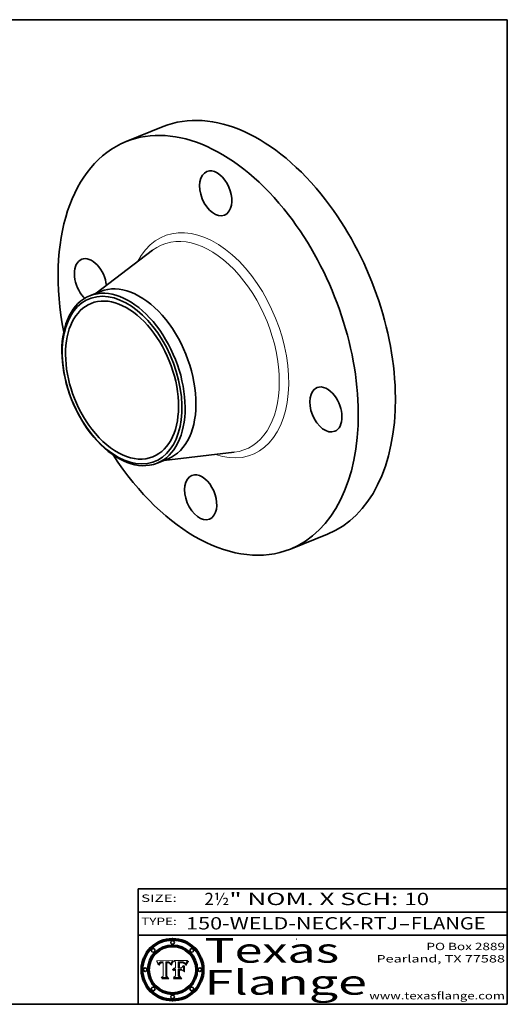
# Model space of a CAD drawing. Extents: x 0 to 10.8, y 0 to 8.2.
# Drawn here: x 6.8 to 10.8, y 0.2 to 8.2 of the extents above; entities that cross this region are included whole.
import ezdxf
from ezdxf.enums import TextEntityAlignment as Align

# ---------------------------------------------------------------- set-up
doc = ezdxf.new("R2010")
doc.units = 0
doc.header["$MEASUREMENT"] = 0
doc.layers.get('0').update_dxf_attribs({"lineweight": 13})
doc.layers.add('1', color=7, linetype='Continuous', lineweight=13)
doc.styles.get("Standard").update_dxf_attribs({"font": 'isocp.shx'})

# ---------------------------------------------------------------- blocks, each defined once
blk = doc.blocks.new('BLOCK1')
at = {"color": 7, "lineweight": 13, "ltscale": 0.03937}
for s, p, p2 in [('150-WELD-NECK-RTJ', (8.139206, 0.858248), (9.863589, 0.858248)), ('FLANGE', (9.966637, 0.858248), (10.574257, 0.858248)), ('-', (9.865114, 0.858248), (9.965113, 0.858248))]:
    blk.add_text(s, height=0.1, dxfattribs=at).set_placement(p, p2, align=Align.FIT)
blk = doc.blocks.new('BLOCK2')
at = {"color": 7, "lineweight": 13, "ltscale": 0.03937}
for s, p, p2 in [('2½', (8.288643, 1.055967), (8.490167, 1.055967)), ('" NOM. X SCH: ', (8.491692, 1.055967), (9.911503, 1.055967)), ('10', (9.913027, 1.055967), (10.114551, 1.055967))]:
    blk.add_text(s, height=0.1, dxfattribs=at).set_placement(p, p2, align=Align.FIT)
blk = doc.blocks.new('BLOCK3')
at = {"color": 7, "lineweight": 13, "ltscale": 0.03937}
for s, p, p2 in [('PO Box 2889', (10.093103, 0.689966), (10.730818, 0.689966)), ('Pearland, TX 77588', (9.686702, 0.589966), (10.730818, 0.589966)), ('www.texasflange.com', (9.628644, 0.289966), (10.730818, 0.289966))]:
    blk.add_text(s, height=0.06, dxfattribs=at).set_placement(p, p2, align=Align.FIT)
blk = doc.blocks.new('BLOCK4')
at = {"color": 7, "lineweight": 13, "ltscale": 0.03937}
for s, p, p2 in [('Texas', (8.289209, 0.587871), (9.383692, 0.587871)), ('Flange', (8.289209, 0.327871), (9.608945, 0.327871))]:
    blk.add_text(s, height=0.2, dxfattribs=at).set_placement(p, p2, align=Align.FIT)
blk = doc.blocks.new('BLOCK5')
at = {"color": 7, "lineweight": 5, "ltscale": 0.00324}
blk.add_line((8.029831, 0.605292), (7.900255, 0.604209), dxfattribs=at)
at = {"color": 7, "lineweight": 5, "ltscale": 0.000103}
blk.add_line((7.900255, 0.604209), (7.902151, 0.600546), dxfattribs=at)
at = {"color": 7, "lineweight": 5, "ltscale": 0.0001}
blk.add_line((7.902151, 0.600546), (7.903945, 0.596951), dxfattribs=at)
at = {"color": 7, "lineweight": 5, "ltscale": 9.8e-05}
blk.add_line((7.903945, 0.596951), (7.905638, 0.593424), dxfattribs=at)
at = {"color": 7, "lineweight": 5, "ltscale": 9.5e-05}
for p, q in [((7.905638, 0.593424), (7.907229, 0.589967)), ((7.913659, 0.573722), (7.915938, 0.570681))]:
    blk.add_line(p, q, dxfattribs=at)
at = {"color": 7, "lineweight": 5, "ltscale": 9.3e-05}
blk.add_line((7.907229, 0.589967), (7.908719, 0.58658), dxfattribs=at)
at = {"color": 7, "lineweight": 5, "ltscale": 9e-05}
blk.add_line((7.908719, 0.58658), (7.910106, 0.583262), dxfattribs=at)
at = {"color": 7, "lineweight": 5, "ltscale": 8.7e-05}
blk.add_line((7.910106, 0.583262), (7.911392, 0.580013), dxfattribs=at)
at = {"color": 7, "lineweight": 5, "ltscale": 8.5e-05}
blk.add_line((7.911392, 0.580013), (7.912577, 0.576833), dxfattribs=at)
at = {"color": 7, "lineweight": 5, "ltscale": 8.2e-05}
blk.add_line((7.912577, 0.576833), (7.913659, 0.573722), dxfattribs=at)
at = {"color": 7, "lineweight": 5, "ltscale": 6.6e-05}
blk.add_line((7.915938, 0.570681), (7.916123, 0.573306), dxfattribs=at)
at = {"color": 7, "lineweight": 5, "ltscale": 6.2e-05}
for p, q in [((7.916123, 0.573306), (7.916418, 0.575775)), ((7.921734, 0.569565), (7.921454, 0.567111)), ((8.011871, 0.576531), (8.012525, 0.574142))]:
    blk.add_line(p, q, dxfattribs=at)
at = {"color": 7, "lineweight": 5, "ltscale": 5.9e-05}
for p, q in [((7.916418, 0.575775), (7.916824, 0.578087)), ((8.011163, 0.578771), (8.011871, 0.576531))]:
    blk.add_line(p, q, dxfattribs=at)
at = {"color": 7, "lineweight": 5, "ltscale": 5.5e-05}
for p, q in [((7.916824, 0.578087), (7.917339, 0.580242)), ((7.922543, 0.574013), (7.922096, 0.571866)), ((7.951177, 0.595142), (7.953361, 0.594908)), ((7.988236, 0.595943), (7.990431, 0.595799))]:
    blk.add_line(p, q, dxfattribs=at)
at = {"color": 7, "lineweight": 5, "ltscale": 5.2e-05}
for p, q in [((7.917339, 0.580242), (7.917966, 0.58224)), ((7.923073, 0.576006), (7.922543, 0.574013)), ((7.990431, 0.595799), (7.992506, 0.595562)), ((8.014802, 0.574562), (8.015467, 0.576534))]:
    blk.add_line(p, q, dxfattribs=at)
at = {"color": 7, "lineweight": 5, "ltscale": 5e-05}
for p, q in [((7.917966, 0.58224), (7.918703, 0.584081)), ((7.938912, 0.589269), (7.936934, 0.588921)), ((7.94287, 0.595557), (7.944881, 0.595532)), ((8.008726, 0.584579), (8.009591, 0.582795))]:
    blk.add_line(p, q, dxfattribs=at)
at = {"color": 7, "lineweight": 5, "ltscale": 4.7e-05}
for p, q in [((7.918703, 0.584081), (7.919549, 0.585767)), ((7.936934, 0.588921), (7.935095, 0.588473)), ((7.994457, 0.595229), (7.996287, 0.5948)), ((8.007806, 0.586212), (8.008726, 0.584579)), ((8.01683, 0.580272), (8.017528, 0.582038))]:
    blk.add_line(p, q, dxfattribs=at)
at = {"color": 7, "lineweight": 5, "ltscale": 4.5e-05}
for p, q in [((7.919549, 0.585767), (7.920506, 0.587294)), ((7.92513, 0.573132), (7.925573, 0.574872)), ((7.935095, 0.588473), (7.933397, 0.587925)), ((7.937799, 0.586203), (7.939577, 0.586511)), ((7.996287, 0.5948), (7.997995, 0.594276))]:
    blk.add_line(p, q, dxfattribs=at)
at = {"color": 7, "lineweight": 5, "ltscale": 4.3e-05}
for p, q in [((7.920506, 0.587294), (7.921574, 0.588665)), ((7.92516, 0.581064), (7.924381, 0.579533)), ((7.997995, 0.594276), (7.99958, 0.593658)), ((8.018954, 0.58536), (8.019684, 0.586917))]:
    blk.add_line(p, q, dxfattribs=at)
at = {"color": 7, "lineweight": 5, "ltscale": 7e-05}
blk.add_line((7.921454, 0.567111), (7.924266, 0.567111), dxfattribs=at)
at = {"color": 7, "lineweight": 5, "ltscale": 4.2e-05}
for p, q in [((7.921574, 0.588665), (7.922751, 0.58988)), ((7.922751, 0.58988), (7.924063, 0.590958)), ((7.925573, 0.574872), (7.926092, 0.57648)), ((7.933397, 0.587925), (7.931839, 0.587279)), ((7.936151, 0.585809), (7.937799, 0.586203)), ((8.00581, 0.589025), (8.006836, 0.587694)), ((8.019684, 0.586917), (8.020426, 0.588405))]:
    blk.add_line(p, q, dxfattribs=at)
at = {"color": 7, "lineweight": 5, "ltscale": 5.8e-05}
for p, q in [((7.922096, 0.571866), (7.921734, 0.569565)), ((7.985918, 0.595991), (7.988236, 0.595943))]:
    blk.add_line(p, q, dxfattribs=at)
at = {"color": 7, "lineweight": 5, "ltscale": 4.8e-05}
for p, q in [((7.923684, 0.577847), (7.923073, 0.576006)), ((7.924766, 0.571259), (7.92513, 0.573132)), ((7.927152, 0.592775), (7.92893, 0.593513)), ((7.939577, 0.586511), (7.941484, 0.58673))]:
    blk.add_line(p, q, dxfattribs=at)
at = {"color": 7, "lineweight": 5, "ltscale": 4.6e-05}
for p, q in [((7.924381, 0.579533), (7.923684, 0.577847)), ((7.92553, 0.591923), (7.927152, 0.592775)), ((8.017528, 0.582038), (8.018235, 0.583734))]:
    blk.add_line(p, q, dxfattribs=at)
at = {"color": 7, "lineweight": 5, "ltscale": 4.4e-05}
for p, q in [((7.924063, 0.590958), (7.92553, 0.591923)), ((8.006836, 0.587694), (8.007806, 0.586212)), ((8.018235, 0.583734), (8.018954, 0.58536)), ((8.029019, 0.60375), (8.029831, 0.605292))]:
    blk.add_line(p, q, dxfattribs=at)
at = {"color": 7, "lineweight": 5, "ltscale": 5.4e-05}
for p, q in [((7.924266, 0.567111), (7.924478, 0.569252)), ((7.930864, 0.594138), (7.932953, 0.594648)), ((7.943519, 0.58686), (7.945682, 0.586905)), ((7.949034, 0.595323), (7.951177, 0.595142)), ((8.014147, 0.572519), (8.014802, 0.574562))]:
    blk.add_line(p, q, dxfattribs=at)
at = {"color": 7, "lineweight": 5, "ltscale": 5.1e-05}
for p, q in [((7.924478, 0.569252), (7.924766, 0.571259)), ((7.92893, 0.593513), (7.930864, 0.594138)), ((7.941484, 0.58673), (7.943519, 0.58686)), ((7.944881, 0.595532), (7.946936, 0.595454)), ((8.015467, 0.576534), (8.016143, 0.578438))]:
    blk.add_line(p, q, dxfattribs=at)
at = {"color": 7, "lineweight": 5, "ltscale": 4.1e-05}
for p, q in [((7.926023, 0.582444), (7.92516, 0.581064)), ((7.99958, 0.593658), (8.001043, 0.592944))]:
    blk.add_line(p, q, dxfattribs=at)
at = {"color": 7, "lineweight": 5, "ltscale": 3.9e-05}
for p, q in [((7.926968, 0.58367), (7.926023, 0.582444)), ((8.001043, 0.592944), (8.002384, 0.592136))]:
    blk.add_line(p, q, dxfattribs=at)
at = {"color": 7, "lineweight": 5, "ltscale": 7.7e-05}
blk.add_line((7.926092, 0.57648), (7.92736, 0.579297), dxfattribs=at)
at = {"color": 7, "lineweight": 5, "ltscale": 7.4e-05}
blk.add_line((7.929138, 0.585687), (7.926968, 0.58367), dxfattribs=at)
at = {"color": 7, "lineweight": 5, "ltscale": 6.9e-05}
for p, q in [((7.92736, 0.579297), (7.928935, 0.581582)), ((7.930843, 0.583356), (7.93324, 0.584759))]:
    blk.add_line(p, q, dxfattribs=at)
at = {"color": 7, "lineweight": 5, "ltscale": 6.5e-05}
blk.add_line((7.928935, 0.581582), (7.930843, 0.583356), dxfattribs=at)
at = {"color": 7, "lineweight": 5, "ltscale": 3.8e-05}
for p, q in [((7.930418, 0.586532), (7.929138, 0.585687)), ((7.93324, 0.584759), (7.93463, 0.585327)), ((8.002384, 0.592136), (8.003601, 0.591231)), ((8.003601, 0.591231), (8.004733, 0.590204))]:
    blk.add_line(p, q, dxfattribs=at)
at = {"color": 7, "lineweight": 5, "ltscale": 4e-05}
for p, q in [((7.931839, 0.587279), (7.930418, 0.586532)), ((7.93463, 0.585327), (7.936151, 0.585809)), ((8.004733, 0.590204), (8.00581, 0.589025)), ((8.020426, 0.588405), (8.021177, 0.589826))]:
    blk.add_line(p, q, dxfattribs=at)
at = {"color": 7, "lineweight": 5, "ltscale": 5.7e-05}
for p, q in [((7.932953, 0.594648), (7.9352, 0.595046)), ((7.943286, 0.589667), (7.941029, 0.589518)), ((8.012525, 0.574142), (8.014147, 0.572519))]:
    blk.add_line(p, q, dxfattribs=at)
at = {"color": 7, "lineweight": 5, "ltscale": 6e-05}
for p, q in [((7.9352, 0.595046), (7.9376, 0.595331)), ((7.945682, 0.589716), (7.943286, 0.589667))]:
    blk.add_line(p, q, dxfattribs=at)
at = {"color": 7, "lineweight": 5, "ltscale": 6.4e-05}
blk.add_line((7.9376, 0.595331), (7.940158, 0.5955), dxfattribs=at)
at = {"color": 7, "lineweight": 5, "ltscale": 5.3e-05}
for p, q in [((7.941029, 0.589518), (7.938912, 0.589269)), ((7.946936, 0.595454), (7.949034, 0.595323)), ((8.009591, 0.582795), (8.010404, 0.580859))]:
    blk.add_line(p, q, dxfattribs=at)
at = {"color": 7, "lineweight": 5, "ltscale": 6.8e-05}
blk.add_line((7.940158, 0.5955), (7.94287, 0.595557), dxfattribs=at)
at = {"color": 7, "lineweight": 5, "ltscale": 0.000162}
blk.add_line((7.952171, 0.589608), (7.945682, 0.589716), dxfattribs=at)
at = {"color": 7, "lineweight": 5, "ltscale": 0.000192}
blk.add_line((7.945682, 0.586905), (7.953361, 0.586796), dxfattribs=at)
at = {"color": 7, "lineweight": 5, "ltscale": 0.000136}
blk.add_line((7.953361, 0.594908), (7.952171, 0.589608), dxfattribs=at)
at = {"color": 7, "lineweight": 5, "ltscale": 0.00269}
blk.add_line((7.953361, 0.586796), (7.953361, 0.479178), dxfattribs=at)
at = {"color": 7, "lineweight": 5, "ltscale": 0.002931}
blk.add_line((7.974885, 0.478313), (7.976183, 0.595557), dxfattribs=at)
at = {"color": 7, "lineweight": 5, "ltscale": 4.9e-05}
for p, q in [((7.976183, 0.595557), (7.97813, 0.595713)), ((7.97813, 0.595713), (7.980077, 0.595835)), ((7.980077, 0.595835), (7.982024, 0.59592)), ((7.982024, 0.59592), (7.983971, 0.595973)), ((7.983971, 0.595973), (7.985918, 0.595991)), ((7.992506, 0.595562), (7.994457, 0.595229)), ((8.016143, 0.578438), (8.01683, 0.580272))]:
    blk.add_line(p, q, dxfattribs=at)
at = {"color": 7, "lineweight": 5, "ltscale": 5.6e-05}
blk.add_line((8.010404, 0.580859), (8.011163, 0.578771), dxfattribs=at)
at = {"color": 7, "lineweight": 5, "ltscale": 0.0004}
blk.add_line((8.021177, 0.589826), (8.029019, 0.60375), dxfattribs=at)
at = {"color": 7, "lineweight": 5, "ltscale": 0.000493}
blk.add_line((7.953361, 0.479178), (7.93822, 0.466523), dxfattribs=at)
at = {"color": 7, "lineweight": 5, "ltscale": 0.001236}
blk.add_line((7.93822, 0.466523), (7.987647, 0.466523), dxfattribs=at)
at = {"color": 7, "lineweight": 5, "ltscale": 0.000434}
blk.add_line((7.987647, 0.466523), (7.974885, 0.478313), dxfattribs=at)
blk = doc.blocks.new('BLOCK6')
at = {"color": 7, "lineweight": 5, "ltscale": 0.000505}
blk.add_line((8.03978, 0.605292), (8.054382, 0.591339), dxfattribs=at)
at = {"color": 7, "lineweight": 5, "ltscale": 0.002807}
blk.add_line((8.152051, 0.605292), (8.03978, 0.605292), dxfattribs=at)
at = {"color": 7, "lineweight": 5, "ltscale": 0.001141}
blk.add_line((8.054382, 0.591339), (8.054382, 0.545696), dxfattribs=at)
at = {"color": 7, "lineweight": 5, "ltscale": 0.001265}
blk.add_line((8.076014, 0.545696), (8.076014, 0.596315), dxfattribs=at)
at = {"color": 7, "lineweight": 5, "ltscale": 0.0001}
blk.add_line((8.076014, 0.596315), (8.080016, 0.596207), dxfattribs=at)
at = {"color": 7, "lineweight": 5, "ltscale": 0.000262}
blk.add_line((8.080016, 0.596207), (8.090507, 0.596099), dxfattribs=at)
at = {"color": 7, "lineweight": 5, "ltscale": 7.8e-05}
for p, q in [((8.085749, 0.590474), (8.082612, 0.590366)), ((8.117954, 0.587933), (8.115029, 0.588965))]:
    blk.add_line(p, q, dxfattribs=at)
at = {"color": 7, "lineweight": 5, "ltscale": 0.001117}
blk.add_line((8.082612, 0.590366), (8.082612, 0.545696), dxfattribs=at)
at = {"color": 7, "lineweight": 5, "ltscale": 6.7e-05}
for p, q in [((8.085316, 0.587445), (8.087994, 0.58764)), ((8.120915, 0.584246), (8.123219, 0.582873)), ((8.036938, 0.537626), (8.03538, 0.535451)), ((8.043013, 0.542615), (8.040755, 0.541208))]:
    blk.add_line(p, q, dxfattribs=at)
at = {"color": 7, "lineweight": 5, "ltscale": 0.001044}
blk.add_line((8.085316, 0.545696), (8.085316, 0.587445), dxfattribs=at)
at = {"color": 7, "lineweight": 5, "ltscale": 6.8e-05}
for p, q in [((8.088465, 0.590591), (8.085749, 0.590474)), ((8.122807, 0.58518), (8.120546, 0.586671))]:
    blk.add_line(p, q, dxfattribs=at)
at = {"color": 7, "lineweight": 5, "ltscale": 6.3e-05}
for p, q in [((8.087994, 0.58764), (8.090491, 0.587792)), ((8.09689, 0.587987), (8.099417, 0.587969)), ((8.126338, 0.581511), (8.124737, 0.583461)), ((8.127607, 0.579333), (8.126338, 0.581511))]:
    blk.add_line(p, q, dxfattribs=at)
at = {"color": 7, "lineweight": 5, "ltscale": 7e-05}
for p, q in [((8.091251, 0.590682), (8.088465, 0.590591)), ((8.130044, 0.580736), (8.131463, 0.578313))]:
    blk.add_line(p, q, dxfattribs=at)
at = {"color": 7, "lineweight": 5, "ltscale": 5.8e-05}
for p, q in [((8.090491, 0.587792), (8.092805, 0.5879)), ((8.110827, 0.595125), (8.113085, 0.594648)), ((8.134311, 0.572844), (8.135177, 0.575007))]:
    blk.add_line(p, q, dxfattribs=at)
at = {"color": 7, "lineweight": 5, "ltscale": 0.000154}
blk.add_line((8.090507, 0.596099), (8.096672, 0.596207), dxfattribs=at)
at = {"color": 7, "lineweight": 5, "ltscale": 7.1e-05}
for p, q in [((8.094107, 0.590747), (8.091251, 0.590682)), ((8.102909, 0.596033), (8.10574, 0.595817)), ((8.113329, 0.586844), (8.116087, 0.586202)), ((8.140617, 0.587735), (8.14189, 0.590261))]:
    blk.add_line(p, q, dxfattribs=at)
at = {"color": 7, "lineweight": 5, "ltscale": 5.3e-05}
for p, q in [((8.092805, 0.5879), (8.094938, 0.587964)), ((8.104068, 0.587826), (8.106191, 0.5877)), ((8.124398, 0.58835), (8.125804, 0.586758)), ((8.136889, 0.57926), (8.137697, 0.581201))]:
    blk.add_line(p, q, dxfattribs=at)
at = {"color": 7, "lineweight": 5, "ltscale": 7.3e-05}
blk.add_line((8.097032, 0.590786), (8.094107, 0.590747), dxfattribs=at)
at = {"color": 7, "lineweight": 5, "ltscale": 4.9e-05}
for p, q in [((8.094938, 0.587964), (8.09689, 0.587987)), ((8.122994, 0.589734), (8.124398, 0.58835)), ((8.137697, 0.581201), (8.138474, 0.583019)), ((8.148372, 0.600311), (8.149522, 0.601895)), ((8.038381, 0.532799), (8.04004, 0.533868)), ((8.047222, 0.536498), (8.049152, 0.536744)), ((8.052347, 0.531458), (8.050394, 0.531249))]:
    blk.add_line(p, q, dxfattribs=at)
at = {"color": 7, "lineweight": 5, "ltscale": 8e-05}
for p, q in [((8.096672, 0.596207), (8.099887, 0.596163)), ((8.054382, 0.545696), (8.051189, 0.545309))]:
    blk.add_line(p, q, dxfattribs=at)
at = {"color": 7, "lineweight": 5, "ltscale": 7.5e-05}
for p, q in [((8.100026, 0.590798), (8.097032, 0.590786)), ((8.131463, 0.578313), (8.132887, 0.575682))]:
    blk.add_line(p, q, dxfattribs=at)
at = {"color": 7, "lineweight": 5, "ltscale": 6e-05}
blk.add_line((8.099417, 0.587969), (8.101811, 0.587915), dxfattribs=at)
at = {"color": 7, "lineweight": 5, "ltscale": 7.6e-05}
for p, q in [((8.099887, 0.596163), (8.102909, 0.596033)), ((8.051189, 0.545309), (8.048231, 0.544665))]:
    blk.add_line(p, q, dxfattribs=at)
at = {"color": 7, "lineweight": 5, "ltscale": 0.000106}
blk.add_line((8.104273, 0.590684), (8.100026, 0.590798), dxfattribs=at)
at = {"color": 7, "lineweight": 5, "ltscale": 0.000629}
blk.add_line((8.118953, 0.563975), (8.101647, 0.545696), dxfattribs=at)
at = {"color": 7, "lineweight": 5, "ltscale": 5.6e-05}
for p, q in [((8.101811, 0.587915), (8.104068, 0.587826)), ((8.136049, 0.577196), (8.136889, 0.57926))]:
    blk.add_line(p, q, dxfattribs=at)
at = {"color": 7, "lineweight": 5, "ltscale": 9.8e-05}
blk.add_line((8.108189, 0.59034), (8.104273, 0.590684), dxfattribs=at)
at = {"color": 7, "lineweight": 5, "ltscale": 6.6e-05}
for p, q in [((8.10574, 0.595817), (8.108379, 0.595514)), ((8.118538, 0.585356), (8.120915, 0.584246)), ((8.128628, 0.582951), (8.130044, 0.580736)), ((8.03873, 0.539544), (8.036938, 0.537626)), ((8.040755, 0.541208), (8.03873, 0.539544))]:
    blk.add_line(p, q, dxfattribs=at)
at = {"color": 7, "lineweight": 5, "ltscale": 5e-05}
for p, q in [((8.106191, 0.5877), (8.108179, 0.58754)), ((8.11515, 0.594086), (8.117024, 0.593438)), ((8.049152, 0.536744), (8.051138, 0.536826))]:
    blk.add_line(p, q, dxfattribs=at)
at = {"color": 7, "lineweight": 5, "ltscale": 4.7e-05}
for p, q in [((8.108179, 0.58754), (8.110031, 0.587343)), ((8.032967, 0.530337), (8.033725, 0.528606))]:
    blk.add_line(p, q, dxfattribs=at)
at = {"color": 7, "lineweight": 5, "ltscale": 9.1e-05}
blk.add_line((8.111775, 0.589767), (8.108189, 0.59034), dxfattribs=at)
at = {"color": 7, "lineweight": 5, "ltscale": 6.2e-05}
blk.add_line((8.108379, 0.595514), (8.110827, 0.595125), dxfattribs=at)
at = {"color": 7, "lineweight": 5, "ltscale": 4.3e-05}
for p, q in [((8.110031, 0.587343), (8.111747, 0.587112)), ((8.118707, 0.592701), (8.120198, 0.591881)), ((8.120198, 0.591881), (8.121594, 0.59091)), ((8.13922, 0.584714), (8.139935, 0.586286))]:
    blk.add_line(p, q, dxfattribs=at)
at = {"color": 7, "lineweight": 5, "ltscale": 4e-05}
for p, q in [((8.111747, 0.587112), (8.113329, 0.586844)), ((8.139935, 0.586286), (8.140617, 0.587735)), ((8.045129, 0.526349), (8.046567, 0.527039)), ((8.046567, 0.527039), (8.048048, 0.527603)), ((8.048048, 0.527603), (8.049571, 0.528042)), ((8.049571, 0.528042), (8.051134, 0.528356)), ((8.051134, 0.528356), (8.052737, 0.528543)), ((8.052773, 0.536748), (8.054382, 0.53661))]:
    blk.add_line(p, q, dxfattribs=at)
at = {"color": 7, "lineweight": 5, "ltscale": 8.4e-05}
blk.add_line((8.115029, 0.588965), (8.111775, 0.589767), dxfattribs=at)
at = {"color": 7, "lineweight": 5, "ltscale": 5.4e-05}
for p, q in [((8.113085, 0.594648), (8.11515, 0.594086)), ((8.150747, 0.603555), (8.152051, 0.605292)), ((8.033725, 0.528606), (8.035222, 0.530168))]:
    blk.add_line(p, q, dxfattribs=at)
at = {"color": 7, "lineweight": 5, "ltscale": 6.5e-05}
for p, q in [((8.116087, 0.586202), (8.118538, 0.585356)), ((8.124737, 0.583461), (8.122807, 0.58518))]:
    blk.add_line(p, q, dxfattribs=at)
at = {"color": 7, "lineweight": 5, "ltscale": 4.6e-05}
for p, q in [((8.117024, 0.593438), (8.118707, 0.592701)), ((8.121594, 0.59091), (8.122994, 0.589734)), ((8.138474, 0.583019), (8.13922, 0.584714)), ((8.1473, 0.598802), (8.148372, 0.600311)), ((8.039021, 0.52592), (8.037725, 0.524604)), ((8.048522, 0.530904), (8.046733, 0.53042))]:
    blk.add_line(p, q, dxfattribs=at)
at = {"color": 7, "lineweight": 5, "ltscale": 7.2e-05}
for p, q in [((8.120546, 0.586671), (8.117954, 0.587933)), ((8.125449, 0.581235), (8.127607, 0.579333)), ((8.034058, 0.533022), (8.032967, 0.530337)), ((8.048231, 0.544665), (8.045504, 0.543768))]:
    blk.add_line(p, q, dxfattribs=at)
at = {"color": 7, "lineweight": 5, "ltscale": 0.001133}
blk.add_line((8.118953, 0.518655), (8.118953, 0.563975), dxfattribs=at)
at = {"color": 7, "lineweight": 5, "ltscale": 6.9e-05}
for p, q in [((8.123219, 0.582873), (8.125449, 0.581235)), ((8.143089, 0.592394), (8.144543, 0.594729)), ((8.03538, 0.535451), (8.034058, 0.533022)), ((8.045504, 0.543768), (8.043013, 0.542615))]:
    blk.add_line(p, q, dxfattribs=at)
at = {"color": 7, "lineweight": 5, "ltscale": 5.7e-05}
blk.add_line((8.125804, 0.586758), (8.127215, 0.584958), dxfattribs=at)
at = {"color": 7, "lineweight": 5, "ltscale": 6.1e-05}
for p, q in [((8.127215, 0.584958), (8.128628, 0.582951)), ((8.14189, 0.590261), (8.143089, 0.592394))]:
    blk.add_line(p, q, dxfattribs=at)
at = {"color": 7, "lineweight": 5, "ltscale": 7.9e-05}
blk.add_line((8.132887, 0.575682), (8.134311, 0.572844), dxfattribs=at)
at = {"color": 7, "lineweight": 5, "ltscale": 5.9e-05}
blk.add_line((8.135177, 0.575007), (8.136049, 0.577196), dxfattribs=at)
at = {"color": 7, "lineweight": 5, "ltscale": 3.8e-05}
blk.add_line((8.144543, 0.594729), (8.145386, 0.596012), dxfattribs=at)
at = {"color": 7, "lineweight": 5, "ltscale": 4.1e-05}
for p, q in [((8.145386, 0.596012), (8.146304, 0.597369)), ((8.042372, 0.524592), (8.04373, 0.525533)), ((8.04373, 0.525533), (8.045129, 0.526349)), ((8.051138, 0.536826), (8.052773, 0.536748)), ((8.052737, 0.528543), (8.054382, 0.528606))]:
    blk.add_line(p, q, dxfattribs=at)
at = {"color": 7, "lineweight": 5, "ltscale": 4.4e-05}
for p, q in [((8.146304, 0.597369), (8.1473, 0.598802)), ((8.03978, 0.522333), (8.041057, 0.523526))]:
    blk.add_line(p, q, dxfattribs=at)
at = {"color": 7, "lineweight": 5, "ltscale": 5.2e-05}
for p, q in [((8.149522, 0.601895), (8.150747, 0.603555)), ((8.035222, 0.530168), (8.036774, 0.531566))]:
    blk.add_line(p, q, dxfattribs=at)
at = {"color": 7, "lineweight": 5, "ltscale": 0.000564}
blk.add_line((8.054382, 0.482097), (8.036753, 0.468038), dxfattribs=at)
at = {"color": 7, "lineweight": 5, "ltscale": 5.1e-05}
for p, q in [((8.036774, 0.531566), (8.038381, 0.532799)), ((8.054382, 0.531527), (8.052347, 0.531458))]:
    blk.add_line(p, q, dxfattribs=at)
at = {"color": 7, "lineweight": 5, "ltscale": 7.7e-05}
blk.add_line((8.037725, 0.524604), (8.03978, 0.522333), dxfattribs=at)
at = {"color": 7, "lineweight": 5, "ltscale": 4.5e-05}
for p, q in [((8.0404, 0.527097), (8.039021, 0.52592)), ((8.041859, 0.528135), (8.0404, 0.527097)), ((8.043403, 0.529035), (8.041859, 0.528135)), ((8.045027, 0.529796), (8.043403, 0.529035)), ((8.046733, 0.53042), (8.045027, 0.529796))]:
    blk.add_line(p, q, dxfattribs=at)
at = {"color": 7, "lineweight": 5, "ltscale": 4.8e-05}
for p, q in [((8.04004, 0.533868), (8.041754, 0.534771)), ((8.041754, 0.534771), (8.043522, 0.535512)), ((8.043522, 0.535512), (8.045345, 0.536087)), ((8.045345, 0.536087), (8.047222, 0.536498)), ((8.050394, 0.531249), (8.048522, 0.530904))]:
    blk.add_line(p, q, dxfattribs=at)
at = {"color": 7, "lineweight": 5, "ltscale": 4.2e-05}
blk.add_line((8.041057, 0.523526), (8.042372, 0.524592), dxfattribs=at)
at = {"color": 7, "lineweight": 5, "ltscale": 0.000127}
blk.add_line((8.054382, 0.53661), (8.054382, 0.531527), dxfattribs=at)
at = {"color": 7, "lineweight": 5, "ltscale": 0.001163}
blk.add_line((8.054382, 0.528606), (8.054382, 0.482097), dxfattribs=at)
at = {"color": 7, "lineweight": 5, "ltscale": 0.000165}
blk.add_line((8.082612, 0.545696), (8.076014, 0.545696), dxfattribs=at)
at = {"color": 7, "lineweight": 5, "ltscale": 0.001363}
blk.add_line((8.076014, 0.482097), (8.076014, 0.53661), dxfattribs=at)
at = {"color": 7, "lineweight": 5, "ltscale": 0.000619}
blk.add_line((8.076014, 0.53661), (8.100782, 0.53661), dxfattribs=at)
at = {"color": 7, "lineweight": 5, "ltscale": 0.000493}
blk.add_line((8.089859, 0.468038), (8.076014, 0.482097), dxfattribs=at)
at = {"color": 7, "lineweight": 5, "ltscale": 0.000408}
blk.add_line((8.101647, 0.545696), (8.085316, 0.545696), dxfattribs=at)
at = {"color": 7, "lineweight": 5, "ltscale": 0.000639}
blk.add_line((8.100782, 0.53661), (8.118953, 0.518655), dxfattribs=at)
at = {"color": 7, "lineweight": 5, "ltscale": 0.001328}
blk.add_line((8.036753, 0.468038), (8.089859, 0.468038), dxfattribs=at)

msp = doc.modelspace()

# ---------------------------------------------------------------- linework, layer by layer
at = {"color": 7, "lineweight": 35, "ltscale": 0.008131}
for p, q in [((7.651837, 7.259793), (7.953454, 7.381471)), ((8.987509, 3.949071), (9.289125, 4.070749))]:
    msp.add_line(p, q, dxfattribs=at)
at = {"color": 7, "lineweight": 35, "ltscale": 0.014384}
msp.add_line((7.409978, 6.027977), (7.867797, 6.376428), dxfattribs=at)
at = {"color": 7, "lineweight": 35, "ltscale": 0.002371}
for p, q in [((7.357125, 6.006655), (7.445084, 6.04214)), ((7.905702, 4.646893), (7.993664, 4.682379))]:
    msp.add_line(p, q, dxfattribs=at)
at = {"color": 7, "lineweight": 35, "ltscale": 0.014383}
msp.add_line((7.958536, 4.668208), (8.529987, 4.734985), dxfattribs=at)
at = {"color": 7, "lineweight": 13, "ltscale": 0.03937}
for points in [[(8.029831, 0.605292), (8.029019, 0.60375), (8.021177, 0.589826), (8.020426, 0.588405), (8.019684, 0.586917), (8.018954, 0.58536), (8.018235, 0.583734), (8.017528, 0.582038), (8.01683, 0.580272), (8.016143, 0.578438), (8.015467, 0.576534), (8.014802, 0.574562), (8.014147, 0.572519), (8.012525, 0.574142), (8.011871, 0.576531), (8.011163, 0.578771), (8.010404, 0.580859), (8.009591, 0.582795), (8.008726, 0.584579), (8.007806, 0.586212), (8.006836, 0.587694), (8.00581, 0.589025), (8.004733, 0.590204), (8.003601, 0.591231), (8.002384, 0.592136), (8.001043, 0.592944), (7.99958, 0.593658), (7.997995, 0.594276), (7.996287, 0.5948), (7.994457, 0.595229), (7.992506, 0.595562), (7.990431, 0.595799), (7.988236, 0.595943), (7.985918, 0.595991), (7.983971, 0.595973), (7.982024, 0.59592), (7.980077, 0.595835), (7.97813, 0.595713), (7.976183, 0.595557), (7.974885, 0.478313), (7.987647, 0.466523), (7.93822, 0.466523), (7.953361, 0.479178), (7.953361, 0.586796), (7.945682, 0.586905), (7.943519, 0.58686), (7.941484, 0.58673), (7.939577, 0.586511), (7.937799, 0.586203), (7.936151, 0.585809), (7.93463, 0.585327), (7.93324, 0.584759), (7.930843, 0.583356), (7.928935, 0.581582), (7.92736, 0.579297), (7.926092, 0.57648), (7.925573, 0.574872), (7.92513, 0.573132), (7.924766, 0.571259), (7.924478, 0.569252), (7.924266, 0.567111), (7.921454, 0.567111), (7.921734, 0.569565), (7.922096, 0.571866), (7.922543, 0.574013), (7.923073, 0.576006), (7.923684, 0.577847), (7.924381, 0.579533), (7.92516, 0.581064), (7.926023, 0.582444), (7.926968, 0.58367), (7.929138, 0.585687), (7.930418, 0.586532), (7.931839, 0.587279), (7.933397, 0.587925), (7.935095, 0.588473), (7.936934, 0.588921), (7.938912, 0.589269), (7.941029, 0.589518), (7.943286, 0.589667), (7.945682, 0.589716), (7.952171, 0.589608), (7.953361, 0.594908), (7.951177, 0.595142), (7.949034, 0.595323), (7.946936, 0.595454), (7.944881, 0.595532), (7.94287, 0.595557), (7.940158, 0.5955), (7.9376, 0.595331), (7.9352, 0.595046), (7.932953, 0.594648), (7.930864, 0.594138), (7.92893, 0.593513), (7.927152, 0.592775), (7.92553, 0.591923), (7.924063, 0.590958), (7.922751, 0.58988), (7.921574, 0.588665), (7.920506, 0.587294), (7.919549, 0.585767), (7.918703, 0.584081), (7.917966, 0.58224), (7.917339, 0.580242), (7.916824, 0.578087), (7.916418, 0.575775), (7.916123, 0.573306), (7.915938, 0.570681), (7.913659, 0.573722), (7.912577, 0.576833), (7.911392, 0.580013), (7.910106, 0.583262), (7.908719, 0.58658), (7.907229, 0.589967), (7.905638, 0.593424), (7.903945, 0.596951), (7.902151, 0.600546), (7.900255, 0.604209)], [(8.007766, 0.581604), (8.006072, 0.582632), (8.004322, 0.583551), (8.002516, 0.584363), (8.000652, 0.585066), (7.998734, 0.58566), (7.996758, 0.586148), (7.994728, 0.586526), (7.992641, 0.586796), (7.990496, 0.586959), (7.988297, 0.587013), (7.986785, 0.586983), (7.985234, 0.586896), (7.983644, 0.586751), (7.983538, 0.477987), (8.000735, 0.457653), (7.945466, 0.457653), (7.942978, 0.460574), (7.994786, 0.460574), (7.980293, 0.477123), (7.980293, 0.589826), (7.986134, 0.589934), (7.988171, 0.589916), (7.990086, 0.589866), (7.991879, 0.589782), (7.993549, 0.589665), (7.995098, 0.589514), (7.997828, 0.589112), (8.000069, 0.588575), (8.001862, 0.587888), (8.003455, 0.586953), (8.004886, 0.585755), (8.006157, 0.584294), (8.007269, 0.582567)], [(8.036644, 0.598478), (8.035144, 0.596448), (8.033629, 0.594168), (8.032099, 0.591638), (8.030552, 0.588855), (8.028992, 0.585822), (8.027416, 0.582539), (8.025824, 0.579005), (8.024219, 0.575219), (8.022597, 0.571182), (8.020961, 0.566895), (8.018149, 0.567869), (8.020069, 0.573183), (8.021652, 0.577253), (8.023227, 0.581049), (8.024791, 0.584573), (8.026342, 0.587825), (8.027884, 0.590802), (8.029413, 0.593508), (8.030933, 0.595943), (8.032442, 0.598104), (8.03394, 0.599991)], [(8.03978, 0.605292), (8.152051, 0.605292), (8.150747, 0.603555), (8.149522, 0.601895), (8.148372, 0.600311), (8.1473, 0.598802), (8.146304, 0.597369), (8.145386, 0.596012), (8.144543, 0.594729), (8.143089, 0.592394), (8.14189, 0.590261), (8.140617, 0.587735), (8.139935, 0.586286), (8.13922, 0.584714), (8.138474, 0.583019), (8.137697, 0.581201), (8.136889, 0.57926), (8.136049, 0.577196), (8.135177, 0.575007), (8.134311, 0.572844), (8.132887, 0.575682), (8.131463, 0.578313), (8.130044, 0.580736), (8.128628, 0.582951), (8.127215, 0.584958), (8.125804, 0.586758), (8.124398, 0.58835), (8.122994, 0.589734), (8.121594, 0.59091), (8.120198, 0.591881), (8.118707, 0.592701), (8.117024, 0.593438), (8.11515, 0.594086), (8.113085, 0.594648), (8.110827, 0.595125), (8.108379, 0.595514), (8.10574, 0.595817), (8.102909, 0.596033), (8.099887, 0.596163), (8.096672, 0.596207), (8.090507, 0.596099), (8.080016, 0.596207), (8.076014, 0.596315), (8.076014, 0.545696), (8.082612, 0.545696), (8.082612, 0.590366), (8.085749, 0.590474), (8.088465, 0.590591), (8.091251, 0.590682), (8.094107, 0.590747), (8.097032, 0.590786), (8.100026, 0.590798), (8.104273, 0.590684), (8.108189, 0.59034), (8.111775, 0.589767), (8.115029, 0.588965), (8.117954, 0.587933), (8.120546, 0.586671), (8.122807, 0.58518), (8.124737, 0.583461), (8.126338, 0.581511), (8.127607, 0.579333), (8.125449, 0.581235), (8.123219, 0.582873), (8.120915, 0.584246), (8.118538, 0.585356), (8.116087, 0.586202), (8.113329, 0.586844), (8.111747, 0.587112), (8.110031, 0.587343), (8.108179, 0.58754), (8.106191, 0.5877), (8.104068, 0.587826), (8.101811, 0.587915), (8.099417, 0.587969), (8.09689, 0.587987), (8.094938, 0.587964), (8.092805, 0.5879), (8.090491, 0.587792), (8.087994, 0.58764), (8.085316, 0.587445), (8.085316, 0.545696), (8.101647, 0.545696), (8.118953, 0.563975), (8.118953, 0.518655), (8.100782, 0.53661), (8.076014, 0.53661), (8.076014, 0.482097), (8.089859, 0.468038), (8.036753, 0.468038), (8.054382, 0.482097), (8.054382, 0.528606), (8.052737, 0.528543), (8.051134, 0.528356), (8.049571, 0.528042), (8.048048, 0.527603), (8.046567, 0.527039), (8.045129, 0.526349), (8.04373, 0.525533), (8.042372, 0.524592), (8.041057, 0.523526), (8.03978, 0.522333), (8.037725, 0.524604), (8.039021, 0.52592), (8.0404, 0.527097), (8.041859, 0.528135), (8.043403, 0.529035), (8.045027, 0.529796), (8.046733, 0.53042), (8.048522, 0.530904), (8.050394, 0.531249), (8.052347, 0.531458), (8.054382, 0.531527), (8.054382, 0.53661), (8.052773, 0.536748), (8.051138, 0.536826), (8.049152, 0.536744), (8.047222, 0.536498), (8.045345, 0.536087), (8.043522, 0.535512), (8.041754, 0.534771), (8.04004, 0.533868), (8.038381, 0.532799), (8.036774, 0.531566), (8.035222, 0.530168), (8.033725, 0.528606), (8.032967, 0.530337), (8.034058, 0.533022), (8.03538, 0.535451), (8.036938, 0.537626), (8.03873, 0.539544), (8.040755, 0.541208), (8.043013, 0.542615), (8.045504, 0.543768), (8.048231, 0.544665), (8.051189, 0.545309), (8.054382, 0.545696), (8.054382, 0.591339)], [(8.126849, 0.560189), (8.126849, 0.513464), (8.124036, 0.515087), (8.124036, 0.561812)], [(8.160271, 0.598694), (8.157292, 0.595112), (8.154542, 0.59159), (8.152022, 0.588129), (8.149732, 0.584729), (8.147671, 0.581388), (8.145838, 0.578109), (8.144234, 0.57489), (8.142862, 0.571733), (8.141717, 0.568634), (8.140802, 0.565596), (8.138531, 0.567111), (8.139469, 0.570503), (8.140637, 0.573882), (8.142038, 0.577251), (8.14367, 0.58061), (8.145533, 0.583958), (8.147629, 0.587294), (8.149955, 0.590619), (8.152513, 0.593936), (8.155303, 0.597239), (8.158324, 0.600533)], [(8.107488, 0.527525), (8.085316, 0.527525), (8.085316, 0.481233), (8.104352, 0.457653), (8.041727, 0.457653), (8.039024, 0.460574), (8.098295, 0.460574), (8.082612, 0.479934), (8.082612, 0.530445), (8.104352, 0.530445)]]:
    msp.add_lwpolyline(points, close=True, dxfattribs=at)
at = {"color": 7, "lineweight": 70, "ltscale": 0.03937}
for radius in [0.2475, 0.195]:
    msp.add_circle((8.029755, 0.53125), radius, dxfattribs=at)
at = {"color": 7, "lineweight": 35, "ltscale": 0.03937}
for centre in [(8.029755, 0.7525), (7.873308, 0.687697), (8.186202, 0.687697), (7.808505, 0.53125), (8.251005, 0.53125), (7.873308, 0.374803), (8.029755, 0.31), (8.186202, 0.374803)]:
    msp.add_circle(centre, 0.015, dxfattribs=at)
for centre, major_axis, start_param, end_param in [((8.62129, 5.72611), (0.667809, -1.655372), 1.99842421, 3.14161853), ((8.319673, 5.604432), (0.667809, -1.655372), 1.99842421, 3.14161853), ((8.319673, 5.604432), (0.667809, -1.655372), 3.14161853, 4.40643812), ((8.380749, 6.839234), (0.071551, -0.177361), 3.14147352, 6.28306617), ((8.380749, 6.839234), (0.071551, -0.177361), 0.42762788, 3.14147352), ((8.62129, 5.72611), (0.667809, -1.655372), 0.00002587, 1.99842421), ((8.380749, 6.839234), (0.071551, -0.177361), 6.28306617, 6.71081319), ((8.319673, 5.604432), (0.667809, -1.655372), 0.00002587, 1.99842421), ((7.363281, 6.125598), (0.071551, -0.177361), 3.14161853, 5.14001686), ((7.363281, 6.125598), (0.071551, -0.177361), 1.13580365, 3.14161853), ((7.719374, 5.362259), (0.274279, -0.679885), 0.00002587, 3.14161853), ((7.619624, 5.322018), (-0.266406, 0.66037), 6.14001686, 12.42320217), ((7.631413, 5.326774), (-0.274279, 0.679885), 0.00002232, 1.99842421), ((7.363281, 6.125598), (0.071551, -0.177361), 5.14001686, 5.33627058), ((7.631413, 5.326774), (-0.274279, 0.679885), 6.14001686, 6.28320763), ((7.619624, 5.322018), (0.251383, -0.623129), 0.00002587, 3.14161853), ((7.631413, 5.326774), (0.274279, -0.679885), 1.99842421, 2.99842421), ((7.619624, 5.322018), (0.251383, -0.623129), 3.14161853, 5.14001686), ((7.631413, 5.326774), (-0.274279, 0.679885), 3.14161497, 5.14001686), ((9.276065, 5.083266), (0.071551, -0.177361), 3.14161853, 6.28321118), ((9.276065, 5.083266), (0.071551, -0.177361), 1.99842421, 3.14161853), ((9.276065, 5.083266), (0.071551, -0.177361), 0.00002587, 1.99842421), ((7.631413, 5.326774), (0.274279, -0.679885), 5.14001686, 6.14001686), ((7.619624, 5.322018), (0.251383, -0.623129), 5.14001686, 6.28321118), ((8.319673, 5.604432), (0.667809, -1.655372), 5.01833979, 6.28321118), ((7.631413, 5.326774), (-0.274279, 0.679885), 2.99842421, 3.14161497), ((8.258597, 4.369629), (0.071551, -0.177361), 0.42762788, 3.14147352), ((8.258597, 4.369629), (0.071551, -0.177361), 3.14147352, 6.28306617), ((8.258597, 4.369629), (0.071551, -0.177361), 6.28306617, 6.71081319)]:
    msp.add_ellipse(centre, major_axis=major_axis, ratio=0.616564, start_param=start_param, end_param=end_param, dxfattribs=at)
at = {"color": 7, "lineweight": 13, "ltscale": 0.03937}
for centre, major_axis, start_param, end_param in [((8.319673, 5.604432), (0.358172, -0.887839), 5.79284429, 9.91511895), ((8.284275, 5.590152), (0.335775, -0.832323), 6.11597606, 9.59193492)]:
    msp.add_ellipse(centre, major_axis=major_axis, ratio=0.616564, start_param=start_param, end_param=end_param, dxfattribs=at)
at = {"color": 7, "lineweight": 5, "ltscale": 0.03937}
msp.add_point((8.029755, 0.53125), dxfattribs=at)
at = {"layer": '1', "color": 7, "lineweight": 35, "ltscale": 0.03937}
for p, q in [((0.25, 8.25), (10.75, 8.25)), ((10.75, 8.25), (10.75, 0.25)), ((7.75, 1.1875), (10.75, 1.1875)), ((7.75, 1.1875), (7.75, 0.25)), ((7.75, 1), (10.75, 1)), ((7.75, 0.8125), (10.75, 0.8125)), ((0.25, 0.25), (10.75, 0.25))]:
    msp.add_line(p, q, dxfattribs=at)
at = {"layer": '1', "color": 7, "lineweight": 35, "ltscale": 3.2e-05}
msp.add_line((9.035676, 0.778761), (9.036922, 0.778449), dxfattribs=at)

# ---------------------------------------------------------------- block references
at = {"lineweight": 0}
for name in ['BLOCK2', 'BLOCK1', 'BLOCK4', 'BLOCK3', 'BLOCK5', 'BLOCK6']:
    msp.add_blockref(name, (0, 0), dxfattribs=at)

# ---------------------------------------------------------------- texts
at = {"color": 7, "lineweight": 13, "ltscale": 0.03937}
for s, p, p2 in [('SIZE:', (7.774762, 1.08216), (8.064134, 1.08216)), ('TYPE:', (7.774762, 0.894218), (8.064134, 0.894218))]:
    msp.add_text(s, height=0.06, dxfattribs=at).set_placement(p, p2, align=Align.FIT)

doc.saveas('drawing.dxf')
